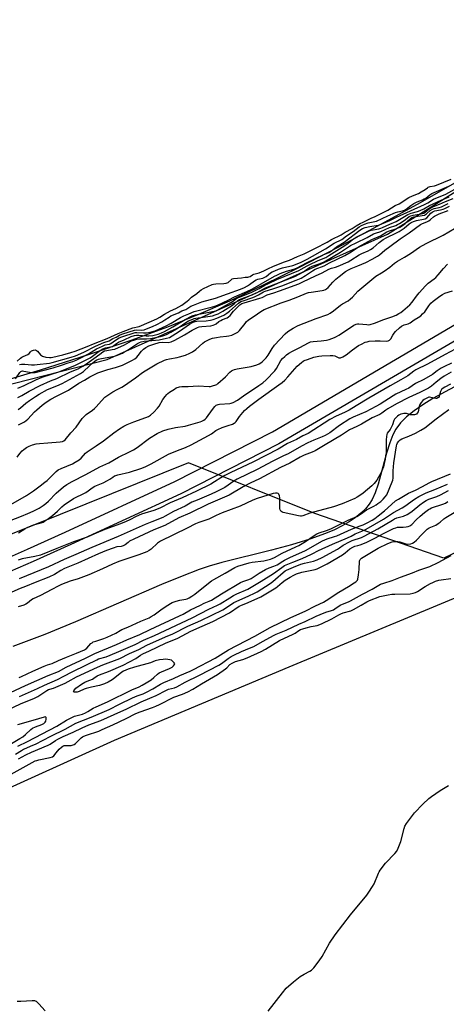
# Model space of a CAD drawing. Units: inches. Extents: x 1165771 to 1171771, y 545459 to 549459.
# Drawn here: x 1169190 to 1169429, y 548038 to 548588 of the extents above; entities that cross this region are included whole.
import ezdxf

# ---------------------------------------------------------------- set-up
doc = ezdxf.new("R2010")
doc.units = ezdxf.units.IN
doc.header["$MEASUREMENT"] = 0
for name, color, linetype in [('HYDRO-Single Line Stream', 4, 'Continuous'), ('HYDRO-Stream Poly Centerlines', 142, 'Continuous'), ('HYDRO-Water Body', 4, 'Continuous'), ('NTRL-Pasture Land', 2, 'Continuous'), ('NTRL-Trees', 3, 'Continuous'), ('TRANS-Non Street Sidewalk', 7, 'Continuous'), ('Undefined', 1, 'Continuous')]:
    doc.layers.add(name, color=color, linetype=linetype)

msp = doc.modelspace()

# ---------------------------------------------------------------- linework, layer by layer
at = {"layer": 'HYDRO-Single Line Stream'}
msp.add_lwpolyline([(1169436.19, 548384.09), (1169428.2, 548379.98), (1169421.37, 548376.18), (1169415.7, 548372.69), (1169410.87, 548369.32), (1169406.65, 548365.87), (1169403.31, 548362.53), (1169400.68, 548359.09), (1169399.01, 548355.95), (1169397.29, 548351.5), (1169395.53, 548345.72), (1169390.76, 548328.3), (1169389.12, 548323.54), (1169387.42, 548319.82), (1169385.79, 548317.23), (1169383.64, 548314.59), (1169381.11, 548312.1), (1169378, 548309.6), (1169374.53, 548307.25), (1169370.73, 548305.07), (1169366.34, 548302.89), (1169361.34, 548300.72), (1169352.66, 548297.54), (1169342.41, 548294.39), (1169331.16, 548291.38), (1169303.46, 548284.52), (1169296.28, 548282.49), (1169290.69, 548280.64), (1169281.33, 548277.02), (1169269.69, 548272.22), (1169221.65, 548251.4), (1169204.58, 548244.32), (1169186.55, 548237.59)], dxfattribs=at)
at = {"layer": 'HYDRO-Stream Poly Centerlines'}
msp.add_lwpolyline([(1169438.71, 548499.48), (1169414.2, 548485.52), (1169390.43, 548472.37), (1169367.86, 548460.28), (1169346.63, 548449.33), (1169326.53, 548439.42), (1169307.69, 548430.59), (1169290.45, 548423.03), (1169272.99, 548416.06), (1169252.48, 548408.6), (1169228.7, 548400.58), (1169201.81, 548392.04), (1169179.37, 548385.22)], dxfattribs=at)
at = {"layer": 'HYDRO-Water Body'}
msp.add_polyline3d([(1169438.71, 548499.48, 0), (1169414.2, 548485.52, 0), (1169390.43, 548472.37, 0), (1169367.86, 548460.28, 0), (1169346.63, 548449.33, 0), (1169326.53, 548439.42, 0), (1169307.69, 548430.59, 0), (1169290.45, 548423.03, 0), (1169272.99, 548416.06, 0), (1169252.48, 548408.6, 0), (1169228.7, 548400.58, 0), (1169201.81, 548392.04, 0), (1169179.37, 548385.22, 0)], dxfattribs=at)
at = {"layer": 'NTRL-Pasture Land'}
msp.add_polyline3d([(1169376.92, 547577.69, 0), (1169316.65, 547668.08, 0), (1169242.99, 547746.34, 0), (1169168.36, 547828.75, 0), (1169128.27, 547888.53, 0), (1169067.23, 547989.89, 0), (1169050.69, 548082.25, 0), (1169059.44, 548100.7, 0), (1169148.38, 548142.33, 0), (1169243.52, 548185.39, 0), (1169341.14, 548226.29, 0), (1169440.6, 548267.65, 0)], dxfattribs=at)
at = {"layer": 'NTRL-Trees'}
msp.add_lwpolyline([(1169448.65, 548297.11), (1169427.52, 548287.03), (1169355.32, 548311.95), (1169284.85, 548340.32), (1169184.29, 548299.92), (1169011.26, 548233.8), (1168923.43, 548202.11), (1167913.13, 547836.67), (1167892.51, 547856.44), (1167886.49, 547883.94), (1167891.65, 547901.13), (1167956.97, 547926.91), (1168318.8, 548043.8), (1168604.15, 548151.23), (1168777.28, 548248.16), (1168798.46, 548260.86), (1169083.73, 548358.37), (1169239.3, 548397.9), (1169395.98, 548467.97), (1169587.34, 548587.73)], dxfattribs=at)
at = {"layer": 'TRANS-Non Street Sidewalk'}
for points in [[(1167775.58, 547792.35), (1167947.13, 547847.06), (1168220.08, 547938.29), (1168596.64, 548068.96), (1168871.74, 548169.54), (1168987.94, 548211.8), (1169040.06, 548231.1), (1169090.94, 548250.3), (1169126.46, 548263.93), (1169155.97, 548275.58), (1169177.91, 548284.64), (1169194.89, 548292.06), (1169215.88, 548301.51), (1169277.2, 548329.83), (1169331.73, 548357.59), (1169469.31, 548438.32)], [(1169473.42, 548431.38), (1169335.36, 548350.94), (1169280.49, 548323.01), (1169219.01, 548294.61), (1169198.05, 548285.17), (1169180.85, 548277.66), (1169158.92, 548268.6), (1169129.43, 548256.96), (1169093.59, 548243.21), (1169042.73, 548224.01), (1168990.6, 548204.71), (1168874.34, 548162.43), (1168599.18, 548061.82), (1168222.52, 547931.12), (1167949.48, 547839.86), (1167777.86, 547785.13)]]:
    msp.add_lwpolyline(points, dxfattribs=at)
at = {"layer": 'Undefined'}
for points, elevation in [([(1169188.98, 548396.97), (1169190.87, 548398.79), (1169191.56, 548399.32), (1169192.33, 548399.71), (1169195.04, 548400.8), (1169195.71, 548401.29), (1169196.46, 548402.32), (1169196.76, 548402.6), (1169197.1, 548402.79), (1169198.23, 548403.14), (1169199.11, 548403.27), (1169199.48, 548403.21), (1169199.89, 548403.01), (1169200.35, 548402.59), (1169202.12, 548400.6), (1169202.56, 548400.21), (1169203.23, 548399.8), (1169204.98, 548399.22), (1169207.13, 548399), (1169208.09, 548399.03), (1169208.99, 548399.17), (1169214.54, 548400.54), (1169218.99, 548401.78), (1169221.36, 548402.55), (1169224.71, 548403.91), (1169228.19, 548405.16), (1169231.68, 548406.73), (1169239.29, 548409.67), (1169245.52, 548412.47), (1169248.22, 548413.61), (1169253.77, 548415.67), (1169254.59, 548415.88), (1169256.34, 548416.13), (1169257.29, 548416.41), (1169262.86, 548418.75), (1169267.11, 548420.69), (1169268.71, 548421.57), (1169271.46, 548423.36), (1169274.68, 548425.05), (1169277.75, 548426.39), (1169281.05, 548428.31), (1169284.04, 548430.44), (1169284.93, 548431.21), (1169286.53, 548432.82), (1169289.43, 548434.78), (1169290.98, 548436.2), (1169291.88, 548436.89), (1169293.16, 548437.61), (1169298, 548439.81), (1169298.82, 548440.05), (1169300.04, 548440.23), (1169304.63, 548440.41), (1169305.94, 548440.59), (1169306.47, 548440.76), (1169306.95, 548441.05), (1169308.79, 548442.69), (1169309.27, 548442.96), (1169309.88, 548443.14), (1169314.37, 548443.59), (1169316.52, 548443.92), (1169317.92, 548443.93), (1169318.59, 548444.03), (1169319.22, 548444.31), (1169320.63, 548445.15), (1169321.39, 548445.53), (1169324.3, 548446.43), (1169326.86, 548447.41), (1169329.42, 548448.84), (1169332, 548449.97), (1169337.9, 548452.39), (1169341.28, 548453.47), (1169345.65, 548455.46), (1169349.51, 548456.94), (1169358, 548461.2), (1169360.09, 548462.44), (1169362.24, 548463.56), (1169364.73, 548464.98), (1169370.21, 548467.64), (1169372.38, 548468.99), (1169376.2, 548471.14), (1169378.51, 548472.64), (1169380.66, 548473.82), (1169382.34, 548474.67), (1169384.62, 548475.7), (1169386.98, 548476.91), (1169389.15, 548477.76), (1169393.95, 548480.32), (1169396.17, 548481.39), (1169400.26, 548483.88), (1169402.59, 548484.91), (1169403.48, 548485.39), (1169407.11, 548487.91), (1169407.93, 548488.41), (1169409.96, 548489.41), (1169413.32, 548490.74), (1169414.94, 548491.51), (1169417.06, 548492.84), (1169418.36, 548493.89), (1169418.8, 548494.16), (1169419.88, 548494.55), (1169422.29, 548495.02), (1169423.4, 548495.36), (1169431.55, 548498.61)], 188), ([(1169188.01, 548387.22), (1169190.55, 548390.71), (1169191.12, 548391.26), (1169191.53, 548391.47), (1169191.95, 548391.56), (1169192.78, 548391.51), (1169195.96, 548390.79), (1169197.12, 548390.61), (1169198, 548390.61), (1169199.16, 548390.75), (1169209.19, 548393.39), (1169213.72, 548394.72), (1169217.47, 548396.03), (1169220.17, 548396.84), (1169222.05, 548397.61), (1169224.18, 548398.65), (1169228.95, 548401.17), (1169233.39, 548403.86), (1169236.75, 548405.48), (1169238.27, 548406.07), (1169240.73, 548406.58), (1169241.46, 548406.85), (1169243.97, 548408.79), (1169246.09, 548409.99), (1169247.56, 548410.66), (1169254.96, 548412.99), (1169255.97, 548413.06), (1169259.59, 548412.84), (1169261.34, 548412.89), (1169263.38, 548413.2), (1169266.15, 548413.99), (1169268.27, 548414.83), (1169272.38, 548416.84), (1169275.1, 548418.32), (1169280.29, 548421.45), (1169282.23, 548422.4), (1169284.99, 548423.41), (1169287.98, 548424.7), (1169298.24, 548427.34), (1169299.6, 548427.76), (1169301.02, 548428.34), (1169306.92, 548431.13), (1169310.44, 548433.03), (1169317.49, 548435.99), (1169320.5, 548437.44), (1169325.45, 548440.17), (1169332.82, 548444.41), (1169334.1, 548445.06), (1169336.04, 548445.91), (1169339.58, 548447.22), (1169343.61, 548448.4), (1169345.17, 548448.98), (1169351.21, 548452.18), (1169360.12, 548456.47), (1169363.31, 548457.78), (1169364.73, 548458.67), (1169367.61, 548460.89), (1169371.74, 548463.5), (1169380.49, 548470.14), (1169382.14, 548471.15), (1169383.52, 548471.61), (1169386.12, 548472.17), (1169390.88, 548472.89), (1169391.6, 548473.1), (1169392.92, 548473.65), (1169397.38, 548475.67), (1169400.98, 548477.5), (1169416.7, 548484.44), (1169418.51, 548485.4), (1169421.79, 548487.44), (1169428.57, 548490.36), (1169433.75, 548493.11)], 192), ([(1169190.38, 548395.21), (1169191.43, 548395.43), (1169193.36, 548395.43), (1169197, 548395.04), (1169198.76, 548395.02), (1169200.23, 548395.12), (1169207.04, 548395.88), (1169208.53, 548396.22), (1169219.18, 548399.18), (1169221.6, 548400.01), (1169226.24, 548402.05), (1169232.89, 548405.48), (1169237.49, 548407.4), (1169240.41, 548408.31), (1169242.44, 548409.6), (1169244.31, 548410.5), (1169246.17, 548411.53), (1169247.62, 548412.15), (1169251.58, 548413.35), (1169254.57, 548414.39), (1169255.72, 548414.49), (1169258.74, 548414.42), (1169260.06, 548414.61), (1169261.39, 548415.03), (1169264.64, 548416.3), (1169267.15, 548417.45), (1169269.89, 548418.99), (1169271.61, 548420.02), (1169273.91, 548421.65), (1169274.99, 548422.3), (1169279.14, 548424.04), (1169281.16, 548425.05), (1169283.28, 548425.97), (1169286.15, 548427.71), (1169287.54, 548428.39), (1169292.18, 548430.13), (1169299.93, 548432.14), (1169306.56, 548434.71), (1169313.81, 548437.21), (1169316.11, 548438.22), (1169317.82, 548439.08), (1169318.94, 548439.81), (1169321.72, 548441.85), (1169322.69, 548442.44), (1169323.55, 548442.75), (1169326.28, 548443.39), (1169327.16, 548443.76), (1169328.13, 548444.4), (1169330.72, 548446.36), (1169331.54, 548446.83), (1169333.01, 548447.5), (1169335.18, 548448.4), (1169337.27, 548449.13), (1169343.17, 548450.45), (1169347.36, 548452.16), (1169351.04, 548454.05), (1169361.29, 548459.84), (1169366.21, 548462.97), (1169370.44, 548464.97), (1169373.02, 548466.98), (1169376.75, 548469.4), (1169380.16, 548472.01), (1169381.55, 548472.81), (1169383.14, 548473.5), (1169385.21, 548474.2), (1169389.93, 548475.27), (1169396.17, 548478.22), (1169400.42, 548480), (1169401.82, 548480.44), (1169404.43, 548481.02), (1169405.54, 548481.4), (1169406.45, 548481.96), (1169409.1, 548484.03), (1169410.71, 548485.11), (1169412.55, 548486.05), (1169415.5, 548487.13), (1169416.56, 548487.61), (1169417.38, 548488.14), (1169419.6, 548489.89), (1169420.83, 548490.64), (1169430.3, 548494.74)], 190), ([(1169189.37, 548376.82), (1169191.58, 548377.93), (1169195.79, 548380.27), (1169201.9, 548383.4), (1169207.72, 548386.03), (1169211.15, 548387.38), (1169218.87, 548391.07), (1169223.13, 548392.78), (1169225.77, 548394.21), (1169227.3, 548395.13), (1169235.3, 548401.02), (1169236.98, 548402.19), (1169237.93, 548402.72), (1169239.09, 548403.06), (1169242.2, 548403.46), (1169243.56, 548403.8), (1169248.94, 548406.19), (1169252.97, 548408.34), (1169254.31, 548408.84), (1169255.94, 548409.33), (1169257.33, 548409.55), (1169261.29, 548409.56), (1169263.52, 548409.74), (1169267.29, 548410.4), (1169269.23, 548410.85), (1169270.92, 548411.34), (1169272.58, 548411.98), (1169274.99, 548413.18), (1169278.99, 548415.63), (1169283.87, 548418.98), (1169284.76, 548419.46), (1169287.2, 548420.55), (1169287.97, 548420.82), (1169288.81, 548421.01), (1169293.02, 548421.54), (1169298.17, 548422.43), (1169299.61, 548422.81), (1169301.44, 548423.54), (1169304.01, 548424.9), (1169309.41, 548428.24), (1169310.41, 548429), (1169312.11, 548430.71), (1169312.89, 548431.22), (1169314.22, 548431.78), (1169320.41, 548434.05), (1169323.09, 548435.32), (1169327.82, 548437.89), (1169341.85, 548443.4), (1169344.19, 548444.39), (1169347.1, 548445.77), (1169349.01, 548446.83), (1169351.32, 548448.67), (1169352.4, 548449.39), (1169353.84, 548450.03), (1169358.48, 548451.59), (1169360.71, 548452.55), (1169369.8, 548457.98), (1169375.42, 548461.62), (1169378.44, 548463.18), (1169384.61, 548466.04), (1169388.24, 548468.12), (1169389.36, 548468.56), (1169392.37, 548469.45), (1169397.22, 548471.67), (1169400.62, 548472.86), (1169401.62, 548473.28), (1169402.76, 548473.91), (1169404.2, 548474.85), (1169406.08, 548476.17), (1169408.07, 548477.75), (1169409.01, 548478.26), (1169410.38, 548478.65), (1169414.81, 548479.28), (1169416.28, 548479.69), (1169417.09, 548480.21), (1169419.28, 548482.12), (1169420.21, 548482.75), (1169421.7, 548483.45), (1169425.09, 548484.68), (1169428.48, 548486.22), (1169432.71, 548487.96)], 196), ([(1169189.47, 548381.94), (1169192.91, 548383.45), (1169199.4, 548386.69), (1169202.95, 548388.1), (1169212.24, 548391.05), (1169221.23, 548394.66), (1169229.76, 548398.95), (1169231.15, 548399.88), (1169234.88, 548402.7), (1169236.96, 548403.94), (1169238.37, 548404.51), (1169241.19, 548404.96), (1169242.27, 548405.25), (1169243.08, 548405.74), (1169244.62, 548406.97), (1169245.63, 548407.58), (1169248.91, 548408.98), (1169252.71, 548410.73), (1169254.56, 548411.4), (1169255.68, 548411.62), (1169256.99, 548411.58), (1169261.16, 548411.11), (1169262.65, 548411.1), (1169264.92, 548411.36), (1169267.79, 548412.12), (1169269.73, 548412.77), (1169271.46, 548413.6), (1169276.04, 548416.14), (1169282.84, 548420.37), (1169286.89, 548422.32), (1169288.75, 548422.86), (1169299.06, 548424.86), (1169300.05, 548425.13), (1169300.84, 548425.47), (1169308.44, 548429.72), (1169309.36, 548430.34), (1169311, 548431.7), (1169311.81, 548432.19), (1169319.75, 548435.37), (1169324.36, 548437.63), (1169327.42, 548439.45), (1169329.42, 548440.47), (1169334.15, 548442.61), (1169346.49, 548447.71), (1169347.79, 548448.35), (1169351.14, 548450.3), (1169352.67, 548451.08), (1169356.85, 548453.06), (1169360.06, 548454.32), (1169361.5, 548455), (1169363.3, 548456.04), (1169367.71, 548458.92), (1169372.23, 548461.7), (1169374.08, 548463.01), (1169376.36, 548464.82), (1169377.43, 548465.56), (1169378.95, 548466.41), (1169383.98, 548468.95), (1169385.72, 548469.75), (1169386.98, 548470.2), (1169388.02, 548470.44), (1169391.18, 548470.94), (1169392.21, 548471.23), (1169393.22, 548471.63), (1169397.26, 548473.45), (1169400.87, 548474.97), (1169406.5, 548478.42), (1169407.45, 548478.92), (1169409.34, 548479.64), (1169412.78, 548480.6), (1169414.33, 548481.23), (1169416.37, 548482.17), (1169419.46, 548483.89), (1169426.04, 548486.96), (1169430.54, 548488.88)], 194), ([(1169189.66, 548370.1), (1169190.88, 548370.93), (1169193.93, 548373.6), (1169195.85, 548375.13), (1169199.25, 548377.38), (1169201.25, 548378.61), (1169205.91, 548381.12), (1169211.21, 548383.26), (1169214.16, 548384.61), (1169218.26, 548386.71), (1169224.5, 548390.06), (1169226.09, 548391.29), (1169229.41, 548394.39), (1169231.37, 548396.09), (1169232.71, 548397.19), (1169233.64, 548397.79), (1169234.43, 548398.12), (1169235.28, 548398.34), (1169242.33, 548399.54), (1169243.98, 548399.95), (1169245.09, 548400.35), (1169247.82, 548401.55), (1169249.11, 548402.2), (1169250.78, 548403.22), (1169256.34, 548406.89), (1169257.32, 548407.42), (1169258.32, 548407.82), (1169260.08, 548408.17), (1169266.28, 548408.75), (1169268.49, 548409.03), (1169272.49, 548409.83), (1169274.09, 548410.32), (1169275.58, 548411.12), (1169279.78, 548413.76), (1169285.28, 548417.62), (1169287.4, 548418.74), (1169288.5, 548419.15), (1169289.43, 548419.31), (1169294.59, 548419.63), (1169297.02, 548419.95), (1169298.63, 548420.35), (1169300.72, 548421.13), (1169304.52, 548422.78), (1169306.27, 548423.82), (1169307.65, 548424.89), (1169312.68, 548429.43), (1169313.98, 548430.27), (1169315.26, 548430.77), (1169320.11, 548432.39), (1169321.68, 548433.01), (1169323.98, 548434.08), (1169326.75, 548435.7), (1169327.74, 548436.2), (1169331.98, 548437.47), (1169336.88, 548439.1), (1169345.01, 548442.23), (1169347.76, 548443.45), (1169350.14, 548444.78), (1169354.06, 548447.39), (1169355.69, 548448.34), (1169360.57, 548450.3), (1169363.58, 548451.87), (1169372.09, 548455.95), (1169375.63, 548458.13), (1169379.88, 548460.96), (1169387.27, 548464.98), (1169392.03, 548467.09), (1169395.65, 548469.17), (1169396.63, 548469.66), (1169401.18, 548471.12), (1169402.92, 548471.92), (1169404.33, 548472.77), (1169405.94, 548473.95), (1169407.26, 548475.13), (1169408.83, 548476.69), (1169409.58, 548477.24), (1169410.81, 548477.62), (1169415.37, 548478.3), (1169416.74, 548478.65), (1169417.89, 548479.3), (1169419.94, 548481.08), (1169421.1, 548481.84), (1169422.1, 548482.23), (1169424.83, 548482.87), (1169426.14, 548483.3), (1169429.91, 548485.08)], 198), ([(1169189.06, 548343.32), (1169190.55, 548345.47), (1169191.87, 548347), (1169192.72, 548347.77), (1169194.18, 548348.75), (1169195.73, 548349.56), (1169197.61, 548350.33), (1169199.56, 548350.83), (1169201.55, 548351.13), (1169206.18, 548351.35), (1169213.01, 548351.88), (1169214.32, 548352.11), (1169215.02, 548352.44), (1169215.8, 548353.17), (1169218.96, 548356.93), (1169221.93, 548360.2), (1169225.32, 548364.92), (1169226.23, 548366.02), (1169227.66, 548367.26), (1169231.19, 548369.72), (1169232.31, 548370.59), (1169233.14, 548371.44), (1169236.08, 548374.82), (1169238.12, 548376.88), (1169239.7, 548378.05), (1169242.58, 548379.89), (1169244.85, 548381.19), (1169247.58, 548382.51), (1169248.55, 548383.08), (1169255.16, 548387.72), (1169259.05, 548390.74), (1169260.54, 548391.7), (1169267.03, 548395.55), (1169271.45, 548397.6), (1169272.54, 548397.97), (1169274.23, 548398.37), (1169278.45, 548399.1), (1169279.83, 548399.42), (1169283.11, 548400.4), (1169285.56, 548401.45), (1169287.09, 548402.3), (1169288.91, 548403.61), (1169292.88, 548407.09), (1169293.81, 548407.81), (1169294.82, 548408.41), (1169296.69, 548409.24), (1169298.3, 548409.81), (1169300.46, 548410.3), (1169302.43, 548410.58), (1169306.05, 548410.9), (1169307.31, 548411.09), (1169308.93, 548411.62), (1169311.63, 548412.78), (1169312.34, 548413.23), (1169313.31, 548414.12), (1169316.38, 548418.12), (1169317.27, 548419.13), (1169318.06, 548419.86), (1169319.38, 548420.83), (1169321.54, 548422.17), (1169325.19, 548424.79), (1169327.03, 548425.83), (1169336.63, 548429.66), (1169341.09, 548431.15), (1169345.95, 548432.94), (1169350.8, 548435.02), (1169351.91, 548435.31), (1169353.32, 548435.57), (1169359.51, 548436.46), (1169360.44, 548436.69), (1169361.32, 548437.05), (1169362, 548437.49), (1169362.84, 548438.18), (1169365.44, 548441.15), (1169367.21, 548442.91), (1169368.99, 548444.36), (1169372.59, 548447.07), (1169374.3, 548448.12), (1169375.73, 548448.82), (1169379.48, 548450.22), (1169383.99, 548452.14), (1169387.49, 548453.94), (1169390.46, 548455.61), (1169391.58, 548456.43), (1169394.48, 548458.99), (1169397.34, 548460.98), (1169403.17, 548465.33), (1169408.14, 548468.67), (1169414.55, 548473.31), (1169415.54, 548473.84), (1169418.07, 548474.82), (1169419.04, 548475.36), (1169420.11, 548476.21), (1169421.68, 548477.64), (1169422.32, 548478.06), (1169424.95, 548479.22), (1169429.85, 548481.08)], 202), ([(1169189.85, 548361.43), (1169193.08, 548363.2), (1169194.01, 548363.82), (1169194.92, 548364.59), (1169198.69, 548368.64), (1169199.94, 548369.82), (1169202.95, 548372.42), (1169205.29, 548374.15), (1169207.83, 548375.77), (1169210.95, 548377.55), (1169217.72, 548380.83), (1169223.53, 548384.68), (1169226.72, 548386.46), (1169229.73, 548388.3), (1169234.16, 548390.42), (1169236.29, 548391.33), (1169239.7, 548392.38), (1169243.98, 548393.47), (1169247.84, 548394.83), (1169249.38, 548395.51), (1169253.52, 548397.58), (1169254.76, 548398.3), (1169255.97, 548399.32), (1169256.69, 548400.13), (1169258.56, 548402.62), (1169259.69, 548403.77), (1169261, 548404.73), (1169262.69, 548405.64), (1169265.41, 548406.56), (1169268.47, 548407.36), (1169270.15, 548407.55), (1169273.48, 548407.53), (1169275.05, 548407.82), (1169277.07, 548408.73), (1169282.59, 548411.73), (1169286.79, 548414.39), (1169289.89, 548415.85), (1169290.83, 548416.15), (1169292.23, 548416.39), (1169297.37, 548416.84), (1169298.61, 548417.11), (1169299.58, 548417.48), (1169300.27, 548417.9), (1169301.82, 548419.16), (1169302.79, 548419.8), (1169303.83, 548420.31), (1169306.34, 548421.2), (1169307.21, 548421.71), (1169308.14, 548422.58), (1169310.01, 548424.99), (1169311.58, 548426.68), (1169313.5, 548428.5), (1169314.59, 548429.14), (1169316, 548429.64), (1169324.67, 548432.15), (1169325.88, 548432.62), (1169328.85, 548434.01), (1169332.43, 548435.12), (1169335.61, 548436.36), (1169346.41, 548440.2), (1169348.75, 548441.25), (1169355.87, 548444.72), (1169359.44, 548446.32), (1169363.18, 548448.4), (1169364.65, 548448.96), (1169367.05, 548449.61), (1169368.43, 548450.08), (1169374.04, 548452.54), (1169375.47, 548453.34), (1169380.22, 548456.41), (1169381.66, 548457.12), (1169385.31, 548458.69), (1169386.58, 548459.38), (1169387.98, 548460.38), (1169391.36, 548463.27), (1169393.62, 548464.9), (1169395.65, 548466.09), (1169400.75, 548468.49), (1169402.58, 548469.45), (1169405.38, 548471.35), (1169408.16, 548473.76), (1169409.25, 548474.49), (1169410.61, 548475.05), (1169412.31, 548475.6), (1169416.06, 548476.28), (1169417.16, 548476.57), (1169417.95, 548477.05), (1169420.33, 548479.72), (1169420.94, 548480.27), (1169421.53, 548480.67), (1169422.56, 548481.01), (1169425.72, 548481.52), (1169427.1, 548481.86), (1169428.1, 548482.29), (1169430.67, 548483.64)], 200), ([(1169185.47, 548316.93), (1169194.22, 548322.05), (1169198.15, 548324.54), (1169201.86, 548327.46), (1169204.49, 548329.36), (1169205.81, 548330.43), (1169207.51, 548331.96), (1169210.87, 548335.33), (1169212.01, 548336.25), (1169213.58, 548337.06), (1169220.01, 548339.72), (1169221.48, 548340.54), (1169223.69, 548341.96), (1169224.77, 548342.87), (1169227.24, 548345.55), (1169228.09, 548346.31), (1169233.13, 548349.82), (1169237.37, 548352.58), (1169243.09, 548356.96), (1169246.17, 548359.19), (1169248.71, 548360.7), (1169250.47, 548361.57), (1169254.25, 548363.12), (1169260.93, 548365.54), (1169262.41, 548366.2), (1169263.48, 548366.84), (1169265.43, 548368.47), (1169267.52, 548370.7), (1169268.32, 548371.87), (1169270.49, 548375.57), (1169271.7, 548377.22), (1169272.64, 548378.33), (1169273.29, 548378.92), (1169274.25, 548379.62), (1169276.96, 548381.45), (1169277.98, 548382.04), (1169279.75, 548382.68), (1169281.13, 548382.88), (1169284.62, 548382.96), (1169290.26, 548383.25), (1169296.26, 548382.8), (1169297.1, 548382.9), (1169298.19, 548383.17), (1169300.05, 548383.81), (1169300.55, 548384.06), (1169301.27, 548384.55), (1169305.44, 548388.32), (1169307.88, 548390.94), (1169308.78, 548391.62), (1169309.52, 548392.02), (1169310.57, 548392.37), (1169311.93, 548392.69), (1169319.9, 548394.12), (1169322.93, 548394.92), (1169324.24, 548395.46), (1169325.2, 548396.11), (1169326.11, 548396.85), (1169328.14, 548398.91), (1169329.31, 548400.42), (1169331.58, 548404.11), (1169332.93, 548406.02), (1169338.79, 548412.24), (1169340.39, 548413.64), (1169343.24, 548415.53), (1169346.17, 548416.96), (1169356.11, 548420.81), (1169362.62, 548423.05), (1169363.95, 548423.74), (1169365.88, 548425.14), (1169369.78, 548428.34), (1169370.89, 548429.05), (1169373.99, 548430.76), (1169375.43, 548431.82), (1169376.54, 548432.82), (1169379.53, 548436.05), (1169388.3, 548443.62), (1169389.59, 548444.51), (1169392.65, 548446.35), (1169394.13, 548447.33), (1169397.24, 548449.56), (1169399.93, 548451.75), (1169401.53, 548452.89), (1169405.48, 548455.16), (1169408.8, 548457.19), (1169413.95, 548460.67), (1169417.55, 548462.81), (1169427.15, 548467.39), (1169433.53, 548471.12)], 204), ([(1169182.27, 548306.9), (1169191.4, 548310.41), (1169194.93, 548311.88), (1169198.04, 548313.27), (1169201.24, 548314.87), (1169203.62, 548316.4), (1169205.14, 548317.59), (1169206.51, 548318.86), (1169210.83, 548323.37), (1169214.93, 548326.81), (1169216.85, 548328.15), (1169219.72, 548329.79), (1169227.47, 548333.71), (1169235.28, 548338), (1169240.22, 548340.31), (1169245.67, 548343.45), (1169251.91, 548346.37), (1169253.96, 548347.46), (1169256.17, 548348.82), (1169263.06, 548354), (1169267.25, 548356.54), (1169270.46, 548358.07), (1169273.47, 548359.13), (1169277.46, 548360.03), (1169282.87, 548360.8), (1169284.86, 548361.19), (1169291.31, 548363.17), (1169292.34, 548363.58), (1169293.28, 548364.08), (1169294.11, 548364.68), (1169294.81, 548365.39), (1169298.18, 548370.11), (1169299.5, 548371.67), (1169300.35, 548372.42), (1169301.34, 548372.9), (1169302.12, 548373.08), (1169307.82, 548373.34), (1169308.66, 548373.48), (1169309.68, 548373.88), (1169312.13, 548375.29), (1169315.57, 548377.67), (1169324.11, 548383.35), (1169326.3, 548384.91), (1169328.21, 548386.53), (1169333.09, 548391.55), (1169334.03, 548392.91), (1169336.44, 548397.33), (1169337.37, 548398.53), (1169338.58, 548399.7), (1169339.65, 548400.59), (1169340.9, 548401.4), (1169342.98, 548402.59), (1169347.09, 548404.64), (1169351.94, 548407.32), (1169352.9, 548407.73), (1169354.43, 548408.02), (1169358.96, 548408.36), (1169362.02, 548408.79), (1169363.4, 548409.17), (1169366.42, 548410.33), (1169367.48, 548410.82), (1169368.74, 548411.55), (1169373.69, 548414.63), (1169377.28, 548417.08), (1169378.52, 548417.68), (1169379.27, 548417.88), (1169380.08, 548417.95), (1169384.43, 548417.43), (1169385.55, 548417.4), (1169386.37, 548417.53), (1169388.75, 548418.3), (1169393.9, 548420.23), (1169398.39, 548421.73), (1169400.83, 548422.79), (1169402.35, 548423.57), (1169403.46, 548424.28), (1169404.58, 548425.12), (1169407.21, 548427.29), (1169408.5, 548428.49), (1169409.84, 548430.02), (1169412.23, 548433.35), (1169413.69, 548435.21), (1169417.3, 548439.17), (1169418.8, 548440.6), (1169422.19, 548443.01), (1169423.04, 548443.76), (1169424.37, 548445.17), (1169427.29, 548448.7), (1169429.59, 548451.17)], 206), ([(1169189.74, 548301.15), (1169193.4, 548303.46), (1169194.67, 548304.14), (1169198.08, 548305.54), (1169202.45, 548306.77), (1169203.5, 548307.19), (1169204.25, 548307.6), (1169206.61, 548309.24), (1169208.69, 548310.8), (1169211.54, 548313.34), (1169213.97, 548315.72), (1169215.31, 548316.87), (1169220.58, 548320.24), (1169222.06, 548321.08), (1169225.61, 548322.78), (1169227.32, 548323.73), (1169228.74, 548324.63), (1169230.91, 548326.29), (1169232.42, 548327.23), (1169237.04, 548329.01), (1169239.59, 548330.29), (1169240.8, 548331.03), (1169242.41, 548332.32), (1169243.38, 548332.92), (1169244.18, 548333.24), (1169245.31, 548333.55), (1169251.81, 548335.07), (1169258.2, 548337.08), (1169260.6, 548338.01), (1169264.02, 548339.69), (1169273.67, 548345.06), (1169278.58, 548347.07), (1169283.11, 548348.75), (1169286.24, 548350.25), (1169296.05, 548355.46), (1169297.59, 548356.42), (1169300.16, 548358.27), (1169301.23, 548358.91), (1169303.65, 548359.9), (1169306.92, 548361.11), (1169309.36, 548361.91), (1169310.38, 548362.35), (1169310.87, 548362.7), (1169311.43, 548363.32), (1169313.35, 548366.17), (1169314.24, 548367.32), (1169316.19, 548369.46), (1169317.38, 548370.61), (1169318.86, 548371.86), (1169324.02, 548375.86), (1169335.37, 548383.81), (1169337.16, 548385.16), (1169338.57, 548386.45), (1169340.38, 548388.35), (1169345.48, 548394.28), (1169347.87, 548396.32), (1169348.8, 548396.98), (1169349.45, 548397.34), (1169351.26, 548398.04), (1169354.84, 548399.17), (1169357.57, 548399.86), (1169359.34, 548400.09), (1169364.03, 548400.22), (1169365.51, 548400.17), (1169366.54, 548399.92), (1169368.78, 548398.9), (1169369.27, 548398.82), (1169369.76, 548398.89), (1169370.98, 548399.46), (1169372.92, 548400.65), (1169376.52, 548403.41), (1169379.89, 548405.72), (1169381.43, 548406.59), (1169383.57, 548407.58), (1169384.65, 548407.9), (1169385.75, 548408.11), (1169389.12, 548408.38), (1169392.02, 548408.44), (1169395.53, 548408.23), (1169396.36, 548408.4), (1169397.12, 548408.75), (1169397.57, 548409.06), (1169397.92, 548409.45), (1169398.94, 548411.63), (1169399.67, 548412.75), (1169400.49, 548413.59), (1169402.69, 548415.58), (1169403.83, 548416.52), (1169404.59, 548416.96), (1169405.39, 548417.27), (1169407.61, 548417.93), (1169408.64, 548418.38), (1169410.86, 548420.07), (1169413.12, 548421.4), (1169414.57, 548422.4), (1169415.65, 548423.37), (1169416.82, 548424.66), (1169419.09, 548427.93), (1169420.31, 548429.39), (1169421.61, 548430.53), (1169425.3, 548433.41), (1169426.72, 548434.32), (1169428.16, 548434.97), (1169432.4, 548436.22)], 208), ([(1169433.93, 548403.72), (1169428.3, 548400.73), (1169418.39, 548395.27), (1169411.95, 548392.22), (1169410.76, 548391.43), (1169407.39, 548388.92), (1169403.57, 548386.57), (1169397.44, 548383.22), (1169385.6, 548376.37), (1169378.54, 548372.02), (1169374.59, 548369.69), (1169371.97, 548368.36), (1169367.32, 548366.39), (1169363.78, 548364.49), (1169351.69, 548356.7), (1169348.73, 548355.27), (1169345.16, 548353.33), (1169340.1, 548350.99), (1169334.83, 548347.94), (1169321.15, 548340.74), (1169308.16, 548334.68), (1169305.17, 548333.22), (1169302.81, 548331.9), (1169299.33, 548329.6), (1169297.35, 548328.41), (1169289.2, 548324.44), (1169281.23, 548320.77), (1169274.62, 548317.85), (1169268.78, 548314.98), (1169265.33, 548313.71), (1169260.47, 548312.2), (1169258.57, 548311.53), (1169255.59, 548310.23), (1169252, 548308.38), (1169249.99, 548307.44), (1169246.84, 548306.23), (1169238.06, 548303.09), (1169233.21, 548301.03), (1169228.22, 548298.79), (1169220.56, 548296.21), (1169211.2, 548292.32), (1169202.01, 548288.75), (1169198.99, 548287.87), (1169191.76, 548286.56), (1169190.65, 548286.28), (1169189.64, 548285.91)], 208), ([(1169431.78, 548395.82), (1169427.83, 548394.06), (1169426.03, 548393.07), (1169423.79, 548391.69), (1169421.2, 548389.64), (1169416.43, 548386.8), (1169411.75, 548384.47), (1169407.9, 548382), (1169406.36, 548381.12), (1169400.74, 548378.5), (1169399.2, 548377.71), (1169391.93, 548373.05), (1169389.57, 548371.63), (1169383.97, 548368.81), (1169376.75, 548365.76), (1169375.04, 548364.9), (1169369.28, 548361.16), (1169363.72, 548357.09), (1169361.27, 548355.58), (1169359.48, 548354.7), (1169354.78, 548352.92), (1169351.52, 548351.42), (1169348.05, 548349.61), (1169340.47, 548345.36), (1169337.94, 548344.06), (1169331.96, 548341.24), (1169323.22, 548336.46), (1169312.04, 548331.12), (1169310.17, 548330.02), (1169305.05, 548326.52), (1169300.29, 548323.96), (1169297.48, 548322.66), (1169289.55, 548319.48), (1169286.61, 548318.22), (1169282.86, 548316.03), (1169276.36, 548313.12), (1169271.74, 548310.37), (1169270.45, 548309.7), (1169264.25, 548307.34), (1169260.5, 548305.81), (1169245.52, 548299.11), (1169230.71, 548292.98), (1169221.85, 548288.96), (1169215.37, 548286.28), (1169206.45, 548282.09), (1169190.19, 548275.52)], 206), ([(1169431.53, 548390.88), (1169427.79, 548388.65), (1169425.86, 548387.35), (1169423.14, 548385.25), (1169420.54, 548383.11), (1169418.89, 548382.01), (1169414.14, 548379.46), (1169408.01, 548376.65), (1169400.99, 548373.12), (1169396.26, 548370.44), (1169395.09, 548369.66), (1169392.92, 548368.03), (1169391.74, 548367.28), (1169387.38, 548365.32), (1169381.46, 548361.86), (1169378.95, 548360.61), (1169374.86, 548358.74), (1169370.32, 548355.64), (1169361.14, 548350.32), (1169355.67, 548346.99), (1169353.85, 548346.15), (1169349.54, 548344.53), (1169347.16, 548343.48), (1169341.45, 548340.14), (1169336.28, 548337.61), (1169324.44, 548331.37), (1169319.28, 548328.88), (1169315.38, 548326.91), (1169307.54, 548322.2), (1169304.93, 548321.02), (1169295.81, 548317.16), (1169285.59, 548312.13), (1169279.36, 548309.46), (1169271.53, 548305.15), (1169265.47, 548302.81), (1169254.23, 548297.64), (1169251.91, 548296.44), (1169251.03, 548295.84), (1169249.34, 548294.47), (1169248.26, 548293.85), (1169247.25, 548293.59), (1169244.81, 548293.24), (1169242.67, 548292.67), (1169238.97, 548291.28), (1169234.51, 548289.47), (1169223.01, 548284.22), (1169215.5, 548281.16), (1169213.5, 548280.1), (1169209.89, 548277.95), (1169206.7, 548276.4), (1169199.03, 548273.38), (1169193.75, 548271.13), (1169190.73, 548270), (1169182.63, 548266.48)], 204), ([(1169431.17, 548384.22), (1169427.99, 548382.53), (1169427.09, 548381.87), (1169426.3, 548381.13), (1169425.83, 548380.5), (1169425.62, 548379.99), (1169425.16, 548378.01), (1169424.89, 548377.22), (1169424.61, 548376.8), (1169424.25, 548376.48), (1169423.59, 548376.2), (1169423.05, 548376.18), (1169420.17, 548376.81), (1169419.59, 548376.88), (1169419.06, 548376.84), (1169418.32, 548376.61), (1169417.55, 548376.24), (1169416.54, 548375.63), (1169415.72, 548375.01), (1169414.81, 548373.98), (1169414.06, 548372.74), (1169413.7, 548371.65), (1169413.16, 548368.8), (1169412.7, 548367.89), (1169412.19, 548367.39), (1169411.71, 548367.17), (1169411.17, 548367.05), (1169409.74, 548366.96), (1169408.89, 548367.11), (1169406.62, 548367.73), (1169405.19, 548367.72), (1169404.33, 548367.59), (1169403.5, 548367.33), (1169402.43, 548366.81), (1169401.68, 548366.35), (1169400.66, 548365.44), (1169399.98, 548364.6), (1169399.62, 548363.85), (1169398.77, 548361.42), (1169398.33, 548360.38), (1169397.45, 548358.93), (1169395.93, 548356.84), (1169395.58, 548356.08), (1169395.38, 548354.94), (1169395.27, 548353.16), (1169395.31, 548346.76), (1169395.21, 548345.92), (1169394.82, 548344.26), (1169394.68, 548342.16), (1169394.44, 548340.75), (1169393.75, 548337.97), (1169393.3, 548336.68), (1169392.6, 548335.26), (1169389.99, 548330.61), (1169388.56, 548328.7), (1169387.34, 548327.4), (1169382.51, 548323.38), (1169380.59, 548321.96), (1169379.08, 548321), (1169377.82, 548320.37), (1169370.76, 548317.4), (1169365.85, 548315.7), (1169352.64, 548312.2), (1169348.75, 548310.55), (1169348.02, 548310.4), (1169347.45, 548310.41), (1169346.31, 548310.61), (1169337.79, 548312.57), (1169337.03, 548312.83), (1169336.43, 548313.26), (1169336.08, 548313.9), (1169335.92, 548314.72), (1169335.78, 548320.65), (1169335.67, 548321.81), (1169335.34, 548322.71), (1169334.85, 548323.14), (1169334.35, 548323.27), (1169333.51, 548323.31), (1169332.04, 548323.11), (1169323.12, 548320.41), (1169320.74, 548319.43), (1169313.6, 548315.98), (1169303.67, 548312.4), (1169300.23, 548310.88), (1169296.11, 548308.83), (1169290.61, 548306.91), (1169288.75, 548306.12), (1169284.11, 548303.78), (1169269.21, 548296.55), (1169267.42, 548295.33), (1169263.99, 548292.09), (1169262.77, 548291.24), (1169261.47, 548290.55), (1169257.12, 548288.85), (1169248.11, 548285.93), (1169245.87, 548285.14), (1169242.4, 548283.7), (1169236.67, 548280.99), (1169229.12, 548277.78), (1169223.06, 548275.48), (1169218.69, 548274.19), (1169213.88, 548272.27), (1169211.92, 548271.37), (1169208.34, 548269.56), (1169202.14, 548266.22), (1169198.03, 548264.29), (1169197.11, 548263.71), (1169194.87, 548261.89), (1169193.88, 548261.25), (1169192.84, 548260.83), (1169189.67, 548259.81)], 202), ([(1169190.07, 548220.44), (1169191.43, 548220.91), (1169197.82, 548223.94), (1169204.1, 548226.66), (1169205.98, 548227.38), (1169208.54, 548228.11), (1169212.09, 548229.92), (1169216.66, 548231.71), (1169222.12, 548234.03), (1169226.59, 548235.74), (1169227.31, 548236.15), (1169227.95, 548236.65), (1169230.25, 548239.28), (1169230.87, 548239.78), (1169231.55, 548240.19), (1169232.91, 548240.73), (1169237.42, 548242.18), (1169239.29, 548242.94), (1169244.16, 548245.11), (1169246.63, 548246.61), (1169247.62, 548247.11), (1169250.86, 548248.43), (1169258.19, 548251.74), (1169262.8, 548253.71), (1169263.99, 548254.37), (1169265.67, 548255.43), (1169269.36, 548258.11), (1169272.38, 548260.18), (1169275.75, 548262.22), (1169276.8, 548262.69), (1169277.9, 548263.06), (1169279.91, 548263.53), (1169283.31, 548264.09), (1169284.1, 548264.34), (1169285.15, 548264.84), (1169286.67, 548265.75), (1169288.31, 548266.94), (1169296.01, 548273.08), (1169297.64, 548274.29), (1169299, 548275.12), (1169305.26, 548278.6), (1169310.62, 548281.8), (1169312.44, 548282.52), (1169318.76, 548284.38), (1169320.42, 548284.69), (1169326.85, 548285.55), (1169330.61, 548286.52), (1169331.6, 548286.87), (1169332.81, 548287.43), (1169337.18, 548289.73), (1169344.8, 548293.24), (1169346.46, 548294.09), (1169350.14, 548296.36), (1169354.98, 548299.74), (1169356.47, 548300.6), (1169357.82, 548301.14), (1169361.98, 548302.45), (1169364.3, 548303.38), (1169373.96, 548308.13), (1169378.81, 548310.27), (1169380.95, 548311.64), (1169384.24, 548314.06), (1169388.46, 548316.12), (1169389.73, 548316.83), (1169390.67, 548317.47), (1169392.26, 548318.68), (1169393.56, 548319.87), (1169394.79, 548321.17), (1169395.64, 548322.37), (1169398.67, 548329.59), (1169398.99, 548330.61), (1169399.13, 548331.76), (1169399.27, 548335.85), (1169399.66, 548340.29), (1169401.11, 548349.66), (1169401.32, 548350.52), (1169401.67, 548351.32), (1169402.33, 548352.29), (1169403.13, 548353.13), (1169404.1, 548353.66), (1169407.92, 548355.11), (1169411.63, 548356.84), (1169414.66, 548358.46), (1169416.82, 548359.79), (1169423.26, 548364.89), (1169430.28, 548370.07)], 202), ([(1169185.23, 548211.91), (1169193.73, 548215.85), (1169206.43, 548221.38), (1169212.1, 548223.63), (1169216.5, 548226.04), (1169227.27, 548231.23), (1169232.43, 548233.84), (1169244.56, 548238.86), (1169250.3, 548241.42), (1169257.66, 548244.38), (1169263.38, 548247.15), (1169279.83, 548254.74), (1169281.9, 548255.77), (1169285.99, 548258.06), (1169291.45, 548260.81), (1169293.57, 548261.79), (1169296.38, 548262.9), (1169297.67, 548263.53), (1169303.19, 548267.16), (1169313.84, 548273.35), (1169315.22, 548273.99), (1169318.5, 548275.15), (1169319.81, 548275.73), (1169324.34, 548278.6), (1169327.76, 548280.59), (1169329.87, 548281.59), (1169332.57, 548282.58), (1169334.28, 548283.34), (1169337.51, 548285.4), (1169338.5, 548285.95), (1169341.35, 548287.34), (1169350.11, 548291.32), (1169359.61, 548296.61), (1169362.31, 548297.75), (1169366.43, 548299.06), (1169367.66, 548299.53), (1169375.83, 548303.23), (1169380.75, 548305.02), (1169382.38, 548305.69), (1169384.61, 548306.74), (1169387.41, 548308.23), (1169388.89, 548309.14), (1169390.75, 548310.58), (1169394.28, 548313.51), (1169398.19, 548316.99), (1169400.58, 548318.95), (1169402.19, 548320.04), (1169407.76, 548323.26), (1169411.63, 548325.02), (1169415.59, 548326.94), (1169419.39, 548329.07), (1169420.83, 548329.79), (1169431.33, 548334.07)], 204), ([(1169190.26, 548209.82), (1169200.36, 548214.19), (1169204.29, 548216.12), (1169211.55, 548219.29), (1169215.11, 548221.07), (1169219.81, 548223.57), (1169227.86, 548227.42), (1169233.51, 548230.3), (1169234.53, 548230.69), (1169238.72, 548231.91), (1169244.64, 548234.27), (1169254.91, 548238.8), (1169259.58, 548241.16), (1169265.85, 548243.8), (1169286.76, 548253.7), (1169296.14, 548258.47), (1169301.08, 548260.68), (1169302.54, 548261.49), (1169307.83, 548264.87), (1169309.96, 548266.12), (1169311.9, 548267.09), (1169318.01, 548269.77), (1169325.5, 548274.08), (1169332.37, 548278.49), (1169336.88, 548281.83), (1169338.52, 548282.84), (1169343.09, 548284.8), (1169347.31, 548286.44), (1169350.46, 548287.77), (1169353.89, 548289.41), (1169357.42, 548291.23), (1169365.2, 548294.89), (1169373.67, 548298.36), (1169375.66, 548299.31), (1169378.03, 548300.57), (1169381.68, 548302.05), (1169384.02, 548303.18), (1169393.72, 548308.85), (1169399.47, 548312.56), (1169404.32, 548315.06), (1169405.67, 548315.97), (1169411.03, 548319.94), (1169413.59, 548321.49), (1169415.87, 548322.64), (1169417.67, 548323.44), (1169422.47, 548325.29), (1169429.52, 548328.38)], 206), ([(1169183.35, 548202.04), (1169190.91, 548205.69), (1169198.75, 548208.78), (1169200.49, 548209.71), (1169205.54, 548213.01), (1169206.54, 548213.58), (1169207.37, 548213.9), (1169209.38, 548214.45), (1169210.64, 548214.89), (1169215.84, 548217.21), (1169217.61, 548218.09), (1169222.19, 548220.69), (1169234.01, 548226.16), (1169236.97, 548227.39), (1169246.35, 548230.9), (1169251.91, 548233.71), (1169257.04, 548236.07), (1169261.53, 548238.41), (1169271.87, 548243), (1169276.08, 548244.78), (1169284.38, 548248.98), (1169291.73, 548252.21), (1169303.93, 548258.2), (1169305.5, 548259.13), (1169310.19, 548262.18), (1169311.36, 548262.86), (1169318.52, 548265.95), (1169321.7, 548267.42), (1169323.2, 548268.21), (1169330.48, 548272.9), (1169331.91, 548273.91), (1169333.49, 548275.2), (1169337.77, 548279.08), (1169338.84, 548279.93), (1169339.52, 548280.34), (1169343.47, 548282.03), (1169347.61, 548283.58), (1169349.57, 548284.17), (1169352.95, 548284.89), (1169354.59, 548285.35), (1169356.71, 548286.11), (1169359.58, 548287.39), (1169368.05, 548291.99), (1169369.17, 548292.69), (1169371.26, 548294.25), (1169374.78, 548296.21), (1169376.37, 548296.9), (1169381.45, 548298.61), (1169383.05, 548299.35), (1169390.58, 548303.33), (1169398.74, 548308.26), (1169399.98, 548308.93), (1169401.26, 548309.45), (1169404.89, 548310.52), (1169407.02, 548311.38), (1169408, 548311.97), (1169409.88, 548313.28), (1169414.05, 548316.7), (1169416.14, 548318.21), (1169417.61, 548319.14), (1169419.17, 548319.88), (1169423.55, 548321.47), (1169425.73, 548322.35), (1169430.16, 548324.77)], 208), ([(1169189.41, 548181.99), (1169194.85, 548184.64), (1169211.24, 548193.16), (1169216.67, 548196.54), (1169219.17, 548197.9), (1169220.99, 548198.67), (1169225.47, 548199.96), (1169227.29, 548200.64), (1169228.56, 548201.33), (1169231.53, 548203.14), (1169233.1, 548203.98), (1169239.51, 548206.77), (1169253.09, 548213.5), (1169257.2, 548215.21), (1169258.99, 548216.07), (1169261.18, 548217.31), (1169263.92, 548219.14), (1169265.48, 548220.36), (1169267.43, 548222.14), (1169268.35, 548222.87), (1169269.62, 548223.5), (1169274.14, 548225.33), (1169275.66, 548226.13), (1169276.46, 548226.84), (1169277.02, 548227.62), (1169277.11, 548228.02), (1169276.84, 548228.61), (1169276.11, 548229.37), (1169275.22, 548230.01), (1169274.44, 548230.29), (1169273.3, 548230.45), (1169271.84, 548230.53), (1169270.69, 548230.49), (1169268.66, 548230.15), (1169266.1, 548229.6), (1169263.61, 548228.58), (1169254.63, 548226.1), (1169251.07, 548225.03), (1169249.72, 548224.54), (1169248.42, 548223.88), (1169247.47, 548223.26), (1169243.62, 548220.1), (1169242.22, 548219.11), (1169239.97, 548217.75), (1169237.78, 548216.82), (1169234.99, 548215.9), (1169230.58, 548214.99), (1169227.53, 548214.2), (1169226.43, 548213.81), (1169223.69, 548212.59), (1169222.52, 548212.2), (1169221.8, 548212.08), (1169221.17, 548212.08), (1169220.68, 548212.24), (1169220.56, 548212.49), (1169220.65, 548212.86), (1169221.03, 548213.5), (1169221.9, 548214.39), (1169225.01, 548216.72), (1169226.8, 548217.76), (1169228.15, 548218.36), (1169231.18, 548219.45), (1169231.93, 548219.9), (1169233.75, 548221.2), (1169234.97, 548221.84), (1169240.17, 548223.76), (1169248.21, 548227.26), (1169255.28, 548231.02), (1169258.01, 548232.82), (1169259.21, 548233.51), (1169263.06, 548235.19), (1169271.97, 548239.48), (1169278.87, 548242.41), (1169286.17, 548246.31), (1169292.51, 548248.98), (1169298.37, 548251.59), (1169307.78, 548256.55), (1169313.14, 548260.23), (1169314.09, 548260.65), (1169318.22, 548262.15), (1169325.2, 548265.44), (1169333.63, 548270.52), (1169334.6, 548271.21), (1169337.21, 548273.42), (1169338.84, 548274.67), (1169341.62, 548276.48), (1169343.61, 548277.58), (1169345.22, 548278.24), (1169348.23, 548279.22), (1169355.52, 548280.73), (1169356.8, 548281.11), (1169358.23, 548281.7), (1169362.26, 548283.82), (1169370.87, 548288.92), (1169372.29, 548289.91), (1169374.94, 548292.12), (1169376.56, 548293.15), (1169377.8, 548293.67), (1169379.4, 548294.02), (1169380.72, 548294.42), (1169384.08, 548295.79), (1169388.94, 548298.11), (1169394.08, 548300.88), (1169399.38, 548303.53), (1169400.64, 548304.02), (1169401.69, 548304.28), (1169402.5, 548304.37), (1169404.74, 548304.38), (1169406.5, 548304.5), (1169407.65, 548304.69), (1169408.44, 548304.99), (1169409.57, 548305.79), (1169412.11, 548308.43), (1169414.24, 548310.42), (1169416.65, 548312.47), (1169418.88, 548314.15), (1169419.63, 548314.58), (1169420.68, 548315.05), (1169426.92, 548317.13), (1169428.44, 548317.74), (1169429.8, 548318.57)], 210), ([(1169188.03, 548177.47), (1169191.4, 548179.62), (1169192.58, 548180.3), (1169194.01, 548180.95), (1169196.94, 548182.1), (1169199.23, 548183.17), (1169207.79, 548187.61), (1169215.93, 548191.52), (1169221.89, 548194.86), (1169230.43, 548198.25), (1169240.41, 548202.53), (1169246.3, 548205.4), (1169253.51, 548209.06), (1169256.08, 548210.16), (1169259.41, 548211.29), (1169261.24, 548212.08), (1169264.86, 548214.09), (1169269.13, 548216.61), (1169270.95, 548217.56), (1169276.44, 548219.82), (1169279.95, 548221.55), (1169285.76, 548223.93), (1169287.55, 548224.78), (1169299.62, 548231.2), (1169307.08, 548235.73), (1169321.95, 548243.46), (1169330.51, 548248.34), (1169341.94, 548253.8), (1169350.05, 548257.33), (1169355.74, 548260.35), (1169360.26, 548262.49), (1169361.75, 548263.28), (1169368.91, 548268.02), (1169374.19, 548271.25), (1169377.48, 548273.14), (1169378.37, 548273.78), (1169378.92, 548274.34), (1169379.18, 548274.8), (1169379.36, 548275.33), (1169379.74, 548277.67), (1169380.11, 548280.62), (1169380.4, 548285.36), (1169380.54, 548285.89), (1169380.76, 548286.3), (1169381.42, 548286.91), (1169390.89, 548292.65), (1169396.15, 548295.22), (1169398.61, 548296.12), (1169399.99, 548296.39), (1169401.85, 548296.3), (1169402.95, 548296.05), (1169406.28, 548295.05), (1169407.4, 548294.87), (1169409.05, 548294.99), (1169410.07, 548295.33), (1169410.99, 548295.97), (1169412.28, 548297.1), (1169415.22, 548300.14), (1169417.4, 548302.52), (1169418.26, 548303.28), (1169419.25, 548303.85), (1169422.96, 548305.5), (1169424.44, 548306.29), (1169425.56, 548307.08), (1169427.57, 548308.96), (1169428.66, 548309.77), (1169436.07, 548314.16)], 212), ([(1169189.8, 548174.89), (1169193.96, 548177.19), (1169197.08, 548178.62), (1169206.41, 548182.47), (1169207.41, 548183.05), (1169210.46, 548185.17), (1169211.7, 548185.89), (1169214.83, 548187.41), (1169220.39, 548189.83), (1169225.42, 548192.33), (1169229.14, 548193.95), (1169235.83, 548196.39), (1169247.02, 548201.28), (1169249.97, 548202.66), (1169258.25, 548206.8), (1169263.25, 548208.85), (1169266.73, 548210.37), (1169272.48, 548213.36), (1169273.66, 548213.78), (1169276.96, 548214.65), (1169278.25, 548215.12), (1169283.02, 548217.81), (1169291.01, 548221.66), (1169301.66, 548227.22), (1169303.17, 548228.17), (1169307.01, 548231.03), (1169308.73, 548232.12), (1169310.2, 548232.91), (1169314.39, 548234.86), (1169318.89, 548236.67), (1169321.23, 548237.73), (1169326.23, 548240.41), (1169332.67, 548244.03), (1169333.88, 548244.64), (1169339.31, 548246.76), (1169346.4, 548250.06), (1169350.08, 548251.64), (1169356.24, 548254.62), (1169358.34, 548255.55), (1169361.54, 548256.85), (1169364.78, 548257.76), (1169365.78, 548258.15), (1169366.64, 548258.65), (1169369.58, 548260.68), (1169370.86, 548261.28), (1169374.14, 548262.53), (1169375.41, 548263.13), (1169382.05, 548266.96), (1169387.45, 548269.76), (1169392.14, 548272.44), (1169393.97, 548273.12), (1169398.66, 548274.54), (1169403.21, 548276.36), (1169410.05, 548278.88), (1169413.59, 548280.27), (1169419.76, 548282.32), (1169424.34, 548284.55), (1169431.58, 548288.41)], 214), ([(1169185.74, 548166.35), (1169199.17, 548173.76), (1169199.95, 548174.08), (1169201.07, 548174.41), (1169207.51, 548175.6), (1169208.87, 548176.01), (1169209.53, 548176.54), (1169210.74, 548178.31), (1169212.48, 548180.24), (1169213.73, 548181.43), (1169214.63, 548182.01), (1169215.36, 548182.29), (1169215.88, 548182.39), (1169216.97, 548182.46), (1169219.25, 548182.4), (1169220.34, 548182.67), (1169220.84, 548182.92), (1169221.54, 548183.45), (1169224.74, 548186.59), (1169225.53, 548187.15), (1169226.22, 548187.53), (1169227.85, 548188.16), (1169234.65, 548190.46), (1169236.62, 548191.23), (1169242.46, 548193.86), (1169249.98, 548197.51), (1169255.29, 548200.19), (1169257.7, 548201.18), (1169264.64, 548203.61), (1169266.52, 548204.33), (1169268.54, 548205.25), (1169276.59, 548209.36), (1169281.47, 548211.1), (1169284.37, 548212.4), (1169287.28, 548213.87), (1169292.01, 548216.87), (1169301.05, 548222.07), (1169305.55, 548225.16), (1169306.18, 548225.73), (1169307.85, 548227.56), (1169309.19, 548228.43), (1169311.07, 548229.2), (1169315.15, 548230.45), (1169317.61, 548231.3), (1169325.45, 548234.85), (1169327.83, 548236.15), (1169335.71, 548240.96), (1169343.38, 548244.48), (1169344.42, 548245.13), (1169346.5, 548246.61), (1169347.41, 548247.12), (1169348.63, 548247.58), (1169350.62, 548248.11), (1169353.41, 548248.8), (1169356.75, 548249.48), (1169359.16, 548250.35), (1169364.94, 548253.16), (1169368.78, 548255.36), (1169370.02, 548255.98), (1169371.34, 548256.45), (1169375.52, 548257.64), (1169377.02, 548258.25), (1169381.26, 548260.69), (1169384.4, 548262.66), (1169385.97, 548263.41), (1169391.68, 548265.63), (1169396.43, 548266.54), (1169398.4, 548266.82), (1169400.08, 548266.96), (1169408.71, 548267.14), (1169410.4, 548267.45), (1169411.75, 548267.88), (1169412.77, 548268.36), (1169417.09, 548271.12), (1169420.03, 548272.89), (1169421.34, 548273.49), (1169422.95, 548274.09), (1169424.77, 548274.63), (1169426.11, 548274.94), (1169431.42, 548275.68)], 216), ([(1169185.9, 548183.58), (1169190.57, 548186.24), (1169192.11, 548187.25), (1169193.75, 548188.48), (1169196.7, 548191.31), (1169197.65, 548192.01), (1169199.25, 548192.74), (1169202.84, 548194.15), (1169203.88, 548194.68), (1169204.63, 548195.33), (1169205.02, 548195.97), (1169205.26, 548197), (1169205.24, 548197.94), (1169205.08, 548198.24), (1169204.94, 548198.31), (1169204.12, 548198.26), (1169201.01, 548197.2), (1169195.12, 548195.66), (1169189.27, 548194)], 208), ([(1169329.33, 548033.97), (1169337.26, 548044.28), (1169339.43, 548046.82), (1169343.41, 548050.42), (1169347.14, 548053.27), (1169349.38, 548054.66), (1169352.64, 548056.27), (1169353.56, 548056.88), (1169354.76, 548058.14), (1169357.87, 548062.07), (1169359.43, 548064.55), (1169363.63, 548072), (1169366.86, 548076.61), (1169375.39, 548087.71), (1169384.43, 548098.79), (1169385.67, 548100.44), (1169387.69, 548103.63), (1169388.55, 548105.13), (1169390.92, 548111.04), (1169391.3, 548111.82), (1169391.95, 548112.82), (1169394.88, 548116.61), (1169400.16, 548122.11), (1169401.27, 548123.45), (1169402, 548125.01), (1169403.39, 548128.84), (1169405.33, 548136.01), (1169405.81, 548137.39), (1169406.72, 548138.87), (1169410, 548143.36), (1169411.17, 548144.68), (1169415.86, 548149.53), (1169419.19, 548152.74), (1169420.56, 548153.81), (1169425.56, 548157.31), (1169430.05, 548160.1)], 218), ([(1169204.63, 548034.11), (1169201.06, 548038.14), (1169199.82, 548039.36), (1169199.36, 548039.63), (1169198.83, 548039.77), (1169197.38, 548039.79), (1169191.11, 548039.41), (1169189.05, 548039.42)], 216)]:
    msp.add_lwpolyline(points, dxfattribs=dict(at, elevation=elevation))

doc.saveas('drawing.dxf')
